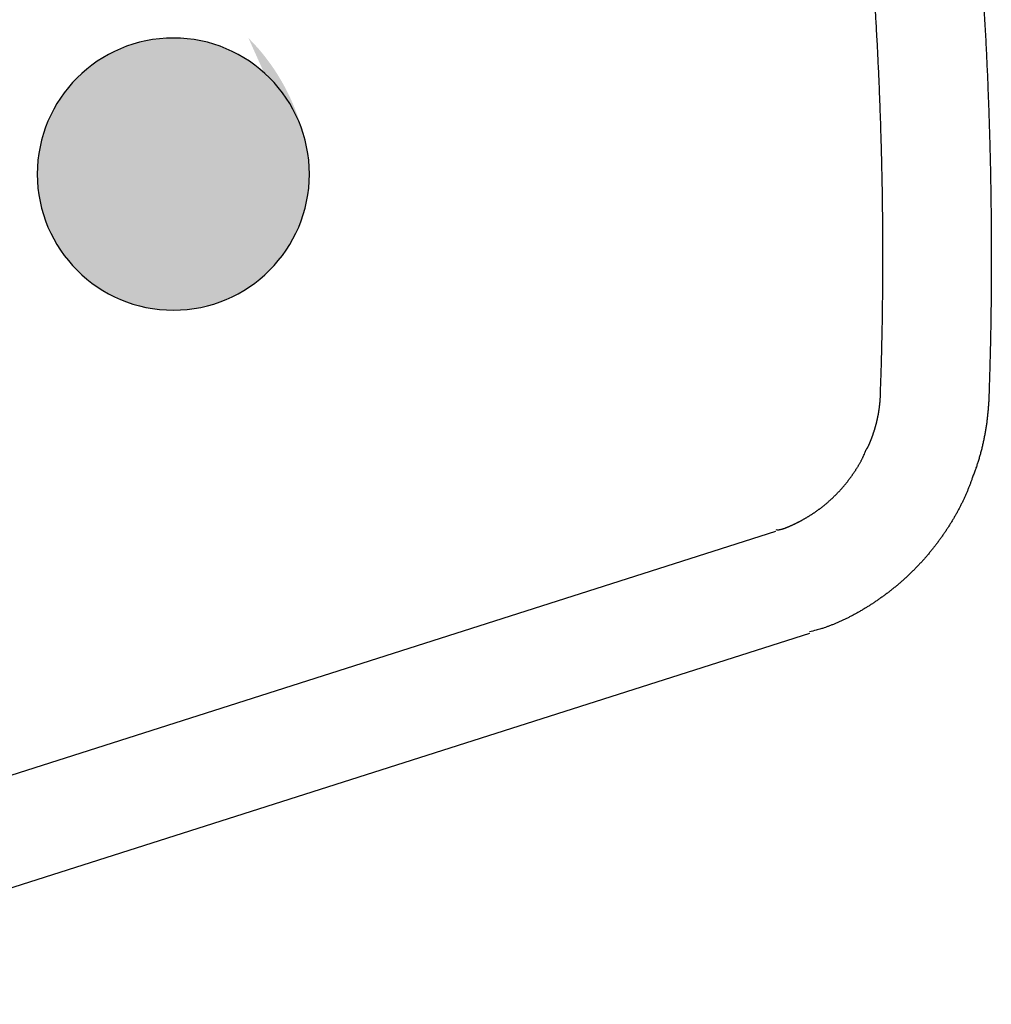
# Model space of a CAD drawing. Extents: x 527 to 611, y 789 to 934.
# Drawn here: x 574 to 575, y 806 to 806 of the extents above; entities that cross this region are included whole.
import ezdxf

# ---------------------------------------------------------------- set-up
doc = ezdxf.new("R2010")
doc.units = 0
doc.header["$MEASUREMENT"] = 0
doc.layers.add('1', color=4, linetype='Continuous')
doc.layers.add('DIM', color=3, linetype='Continuous')

# ---------------------------------------------------------------- blocks, each defined once
blk = doc.blocks.new('HSSCP')
at = {"layer": '1'}
h = blk.add_hatch(color=4, dxfattribs=at)
h.dxf.hatch_style = 2
edge = h.paths.add_edge_path()
edge.add_spline(control_points=[(-2.28067, -1.53996), (-2.28067, -1.53996), (-2.28067, -1.53996), (-2.28067, -1.5764), (-2.31021, -1.60594), (-2.34664, -1.60594), (-2.38308, -1.60594), (-2.41261, -1.5764), (-2.41261, -1.53996), (-2.41261, -1.50353), (-2.38308, -1.47399), (-2.34664, -1.47399), (-2.31021, -1.47399), (-2.28067, -1.50353), (-2.28067, -1.53996)], knot_values=[-1, 0, 0, 0, 0, 0, 1, 1, 1, 2, 2, 2, 3, 3, 3, 4, 4, 4, 4], degree=3, periodic=0)
at = {"layer": '1', "color": 4}
for points in [[(-2.61843, -1.89296), (-2.05443, -1.71314)], [(-2.03812, -1.76273), (-2.60213, -1.94251)]]:
    blk.add_lwpolyline(points, dxfattribs=at)
for points, knots in [([(-1.95445, -1.44582), (-1.95445, -1.44582), (-1.95411, -1.4511), (-1.95411, -1.4511), (-1.954, -1.45286), (-1.95389, -1.45461), (-1.95378, -1.45637), (-1.95367, -1.45812), (-1.95357, -1.45987), (-1.95347, -1.46162), (-1.95337, -1.46337), (-1.95327, -1.46512), (-1.95317, -1.46687), (-1.95307, -1.46862), (-1.95298, -1.47037), (-1.95289, -1.47212), (-1.95279, -1.47386), (-1.9527, -1.47561), (-1.95262, -1.47734), (-1.95253, -1.47909), (-1.95244, -1.48083), (-1.95236, -1.48256), (-1.95227, -1.4843), (-1.9522, -1.48604), (-1.95211, -1.48779), (-1.95203, -1.48951), (-1.95196, -1.49124), (-1.95188, -1.49298), (-1.95181, -1.49472), (-1.95174, -1.49644), (-1.95167, -1.49818), (-1.9516, -1.4999), (-1.95153, -1.50162), (-1.95147, -1.50334), (-1.9514, -1.50507), (-1.95134, -1.50679), (-1.95128, -1.50851), (-1.95122, -1.51023), (-1.95116, -1.51196), (-1.9511, -1.51367), (-1.95105, -1.51539), (-1.951, -1.5171), (-1.95094, -1.51881), (-1.95089, -1.52053), (-1.95084, -1.52224), (-1.95079, -1.52395), (-1.95074, -1.52564), (-1.9507, -1.52735), (-1.95066, -1.52906), (-1.95062, -1.53075), (-1.95058, -1.53246), (-1.95054, -1.53416), (-1.9505, -1.53585), (-1.95047, -1.53755), (-1.95043, -1.53926), (-1.95039, -1.54094), (-1.95036, -1.54264), (-1.95033, -1.54433), (-1.9503, -1.54601), (-1.95028, -1.54771), (-1.95025, -1.54939), (-1.95022, -1.55107), (-1.9502, -1.55275), (-1.95018, -1.55444), (-1.95016, -1.55612), (-1.95014, -1.55779), (-1.95012, -1.55947), (-1.95011, -1.56114), (-1.95009, -1.56282), (-1.95008, -1.56449), (-1.95007, -1.56616), (-1.95005, -1.56782), (-1.95005, -1.56949), (-1.95003, -1.57115), (-1.95003, -1.57281), (-1.95003, -1.57447), (-1.95002, -1.57612), (-1.95002, -1.57778), (-1.95002, -1.57943), (-1.95001, -1.58109), (-1.95002, -1.58274), (-1.95002, -1.58438), (-1.95003, -1.58604), (-1.95003, -1.58768), (-1.95004, -1.58932), (-1.95005, -1.59098), (-1.95005, -1.59262), (-1.95007, -1.59426), (-1.95008, -1.59589), (-1.95009, -1.59751), (-1.95011, -1.59914), (-1.95012, -1.60076), (-1.95014, -1.60237), (-1.95015, -1.60398), (-1.95017, -1.60562), (-1.9502, -1.60725), (-1.95022, -1.60889), (-1.95025, -1.61055), (-1.95028, -1.61222), (-1.9503, -1.61388), (-1.95033, -1.61544), (-1.95036, -1.617), (-1.95039, -1.61856), (-1.95041, -1.61996), (-1.95044, -1.62137), (-1.95047, -1.62278), (-1.95051, -1.62457), (-1.95055, -1.62636), (-1.9506, -1.62815), (-1.95067, -1.63089), (-1.95074, -1.63363), (-1.95083, -1.63637), (-1.95093, -1.63994), (-1.95104, -1.64352), (-1.95115, -1.6471)], [0, 0, 0, 0, 1, 1, 1, 2, 2, 2, 3, 3, 3, 4, 4, 4, 5, 5, 5, 6, 6, 6, 7, 7, 7, 8, 8, 8, 9, 9, 9, 10, 10, 10, 11, 11, 11, 12, 12, 12, 13, 13, 13, 14, 14, 14, 15, 15, 15, 16, 16, 16, 17, 17, 17, 18, 18, 18, 19, 19, 19, 20, 20, 20, 21, 21, 21, 22, 22, 22, 23, 23, 23, 24, 24, 24, 25, 25, 25, 26, 26, 26, 27, 27, 27, 28, 28, 28, 29, 29, 29, 30, 30, 30, 31, 31, 31, 32, 32, 32, 33, 33, 33, 34, 34, 34, 35, 35, 35, 36, 36, 36, 37, 37, 37, 38, 38, 38, 38]), ([(-2.0037, -1.64537), (-2.0037, -1.64537), (-2.00354, -1.64054), (-2.00354, -1.64054), (-2.00349, -1.63892), (-2.00344, -1.63731), (-2.00339, -1.63569), (-2.00334, -1.63408), (-2.0033, -1.63247), (-2.00326, -1.63084), (-2.00321, -1.62922), (-2.00317, -1.62761), (-2.00313, -1.626), (-2.00309, -1.62438), (-2.00305, -1.62276), (-2.00302, -1.62114), (-2.00298, -1.61953), (-2.00295, -1.6179), (-2.00292, -1.61629), (-2.00289, -1.61467), (-2.00286, -1.61304), (-2.00283, -1.61143), (-2.00281, -1.6098), (-2.00278, -1.60819), (-2.00276, -1.60656), (-2.00274, -1.60493), (-2.00272, -1.60332), (-2.0027, -1.60169), (-2.00268, -1.60006), (-2.00267, -1.59845), (-2.00265, -1.59682), (-2.00264, -1.59519), (-2.00262, -1.59357), (-2.00261, -1.59194), (-2.0026, -1.59031), (-2.0026, -1.58868), (-2.00259, -1.58706), (-2.00258, -1.58543), (-2.00258, -1.5838), (-2.00258, -1.58217), (-2.00258, -1.58055), (-2.00258, -1.57892), (-2.00258, -1.57729), (-2.00258, -1.57566), (-2.00258, -1.57404), (-2.00259, -1.57239), (-2.0026, -1.57077), (-2.0026, -1.56914), (-2.00261, -1.56751), (-2.00262, -1.56587), (-2.00264, -1.56424), (-2.00265, -1.56262), (-2.00267, -1.56097), (-2.00268, -1.55935), (-2.0027, -1.55771), (-2.00272, -1.55608), (-2.00274, -1.55444), (-2.00276, -1.55281), (-2.00279, -1.55117), (-2.00281, -1.54954), (-2.00283, -1.5479), (-2.00286, -1.54626), (-2.00289, -1.54463), (-2.00292, -1.54299), (-2.00295, -1.54135), (-2.00298, -1.53972), (-2.00302, -1.53808), (-2.00306, -1.53644), (-2.00309, -1.53481), (-2.00313, -1.53317), (-2.00317, -1.53153), (-2.00321, -1.52989), (-2.00326, -1.52825), (-2.0033, -1.5266), (-2.00334, -1.52496), (-2.00339, -1.52334), (-2.00344, -1.52169), (-2.00349, -1.52005), (-2.00354, -1.51841), (-2.00359, -1.51677), (-2.00364, -1.51513), (-2.0037, -1.51349), (-2.00376, -1.51185), (-2.00381, -1.51021), (-2.00387, -1.50857), (-2.00393, -1.50691), (-2.00399, -1.50527), (-2.00406, -1.50363), (-2.00412, -1.50199), (-2.00418, -1.50035), (-2.00425, -1.4987), (-2.00432, -1.49708), (-2.00439, -1.49544), (-2.00446, -1.49381), (-2.00453, -1.49215), (-2.00461, -1.4905), (-2.00469, -1.48884), (-2.00476, -1.48715), (-2.00484, -1.48544), (-2.00493, -1.48374), (-2.005, -1.48216), (-2.00509, -1.48056), (-2.00517, -1.47897), (-2.00524, -1.47753), (-2.00531, -1.47608), (-2.00538, -1.47464), (-2.00549, -1.4728), (-2.00559, -1.47094), (-2.0057, -1.4691), (-2.00586, -1.46623), (-2.00603, -1.46339), (-2.00621, -1.46054), (-2.00644, -1.45679), (-2.00667, -1.45306), (-2.0069, -1.44932)], [0, 0, 0, 0, 1, 1, 1, 2, 2, 2, 3, 3, 3, 4, 4, 4, 5, 5, 5, 6, 6, 6, 7, 7, 7, 8, 8, 8, 9, 9, 9, 10, 10, 10, 11, 11, 11, 12, 12, 12, 13, 13, 13, 14, 14, 14, 15, 15, 15, 16, 16, 16, 17, 17, 17, 18, 18, 18, 19, 19, 19, 20, 20, 20, 21, 21, 21, 22, 22, 22, 23, 23, 23, 24, 24, 24, 25, 25, 25, 26, 26, 26, 27, 27, 27, 28, 28, 28, 29, 29, 29, 30, 30, 30, 31, 31, 31, 32, 32, 32, 33, 33, 33, 34, 34, 34, 35, 35, 35, 36, 36, 36, 37, 37, 37, 38, 38, 38, 38]), ([(-2.28067, -1.53996), (-2.28067, -1.5764), (-2.31021, -1.60594), (-2.34664, -1.60594), (-2.38308, -1.60594), (-2.41261, -1.5764), (-2.41261, -1.53996), (-2.41261, -1.50353), (-2.38308, -1.47399), (-2.34664, -1.47399), (-2.31021, -1.47399), (-2.28067, -1.50353), (-2.28067, -1.53996)], [0, 0, 0, 0, 1, 1, 1, 2, 2, 2, 3, 3, 3, 4, 4, 4, 4]), ([(-2.01072, -1.67355), (-2.01072, -1.67355), (-2.01058, -1.67341), (-2.01058, -1.67341), (-2.01053, -1.67336), (-2.01048, -1.67331), (-2.01044, -1.67325), (-2.0104, -1.6732), (-2.01036, -1.67313), (-2.01031, -1.67308), (-2.01027, -1.67301), (-2.01022, -1.67294), (-2.01018, -1.67287), (-2.01013, -1.6728), (-2.01009, -1.67274), (-2.01005, -1.67267), (-2.01, -1.67259), (-2.00996, -1.67252), (-2.00991, -1.67244), (-2.00987, -1.67236), (-2.00983, -1.67229), (-2.00979, -1.67221), (-2.00975, -1.67211), (-2.0097, -1.67203), (-2.00966, -1.67195), (-2.00962, -1.67187), (-2.00958, -1.67177), (-2.00954, -1.67169), (-2.00949, -1.6716), (-2.00945, -1.67152), (-2.00941, -1.67142), (-2.00937, -1.67133), (-2.00933, -1.67124), (-2.00929, -1.67115), (-2.00925, -1.67105), (-2.00921, -1.67096), (-2.00917, -1.67086), (-2.00913, -1.67077), (-2.00909, -1.67067), (-2.00905, -1.67058), (-2.00901, -1.67048), (-2.00897, -1.67039), (-2.00892, -1.67029), (-2.00888, -1.6702), (-2.00884, -1.67009), (-2.0088, -1.67), (-2.00877, -1.6699), (-2.00873, -1.66981), (-2.00869, -1.66971), (-2.00865, -1.66962), (-2.00861, -1.66952), (-2.00857, -1.66941), (-2.00853, -1.66932), (-2.00849, -1.66922), (-2.00846, -1.66913), (-2.00842, -1.66903), (-2.00838, -1.66894), (-2.00834, -1.66883), (-2.0083, -1.66874), (-2.00827, -1.66864), (-2.00823, -1.66855), (-2.00819, -1.66845), (-2.00815, -1.66836), (-2.00812, -1.66825), (-2.00808, -1.66815), (-2.00804, -1.66806), (-2.00801, -1.66796), (-2.00797, -1.66787), (-2.00793, -1.66776), (-2.0079, -1.66766), (-2.00786, -1.66757), (-2.00783, -1.66747), (-2.00779, -1.66738), (-2.00775, -1.66728), (-2.00772, -1.66718), (-2.00768, -1.66708), (-2.00765, -1.66699), (-2.00762, -1.66689), (-2.00758, -1.6668), (-2.00754, -1.6667), (-2.00751, -1.66659), (-2.00747, -1.6665), (-2.00744, -1.6664), (-2.00741, -1.66631), (-2.00737, -1.66621), (-2.00734, -1.66612), (-2.0073, -1.66601), (-2.00727, -1.66591), (-2.00724, -1.66582), (-2.0072, -1.66572), (-2.00718, -1.66563), (-2.00714, -1.66553), (-2.00711, -1.66543), (-2.00707, -1.66533), (-2.00704, -1.66524), (-2.00701, -1.66514), (-2.00698, -1.66505), (-2.00694, -1.66495), (-2.00691, -1.66486), (-2.00688, -1.66475), (-2.00685, -1.66465), (-2.00682, -1.66456), (-2.00679, -1.66446), (-2.00676, -1.66437), (-2.00673, -1.66427), (-2.0067, -1.66418), (-2.00667, -1.66407), (-2.00664, -1.66397), (-2.00661, -1.66388), (-2.00658, -1.66378), (-2.00654, -1.66369), (-2.00652, -1.66359), (-2.00649, -1.6635), (-2.00646, -1.6634), (-2.00643, -1.6633), (-2.0064, -1.6632), (-2.00637, -1.66311), (-2.00634, -1.66301), (-2.00631, -1.66292), (-2.00629, -1.66282), (-2.00626, -1.66273), (-2.00623, -1.66263), (-2.0062, -1.66252), (-2.00617, -1.66243), (-2.00614, -1.66233), (-2.00612, -1.66224), (-2.00609, -1.66214), (-2.00606, -1.66205), (-2.00604, -1.66195), (-2.00601, -1.66184), (-2.00599, -1.66175), (-2.00596, -1.66166), (-2.00593, -1.66156), (-2.00591, -1.66147), (-2.00588, -1.66137), (-2.00585, -1.66128), (-2.00583, -1.66117), (-2.00581, -1.66107), (-2.00578, -1.66098), (-2.00575, -1.66088), (-2.00573, -1.66079), (-2.0057, -1.66069), (-2.00568, -1.66058), (-2.00566, -1.66049), (-2.00563, -1.66039), (-2.00561, -1.6603), (-2.00558, -1.6602), (-2.00556, -1.6601), (-2.00553, -1.66), (-2.00551, -1.65991), (-2.00549, -1.65981), (-2.00547, -1.65972), (-2.00545, -1.65961), (-2.00542, -1.65951), (-2.0054, -1.65942), (-2.00537, -1.65932), (-2.00535, -1.65921), (-2.00533, -1.65912), (-2.00531, -1.65902), (-2.00528, -1.65892), (-2.00526, -1.65882), (-2.00524, -1.65873), (-2.00522, -1.65862), (-2.0052, -1.65852), (-2.00517, -1.65843), (-2.00515, -1.65832), (-2.00513, -1.65822), (-2.00511, -1.65811), (-2.00509, -1.65802), (-2.00507, -1.65793), (-2.00505, -1.65782), (-2.00503, -1.65772), (-2.00501, -1.65761), (-2.00499, -1.65752), (-2.00497, -1.65741), (-2.00495, -1.65731), (-2.00493, -1.65721), (-2.00491, -1.6571), (-2.00489, -1.657), (-2.00487, -1.65689), (-2.00485, -1.65679), (-2.00484, -1.65669), (-2.00481, -1.65658), (-2.00479, -1.65647), (-2.00477, -1.65638), (-2.00475, -1.65627), (-2.00474, -1.65616), (-2.00472, -1.65605), (-2.0047, -1.65594), (-2.00469, -1.65585), (-2.00467, -1.65574), (-2.00465, -1.65563), (-2.00463, -1.65552), (-2.00461, -1.65542), (-2.00459, -1.65531), (-2.00458, -1.6552), (-2.00456, -1.65509), (-2.00454, -1.65498), (-2.00452, -1.65487), (-2.00451, -1.65476), (-2.00449, -1.65466), (-2.00448, -1.65455), (-2.00446, -1.65444), (-2.00444, -1.65432), (-2.00442, -1.65421), (-2.00441, -1.6541), (-2.00439, -1.65399), (-2.00437, -1.65388), (-2.00436, -1.65376), (-2.00434, -1.65365), (-2.00433, -1.65354), (-2.00431, -1.65342), (-2.0043, -1.65331), (-2.00428, -1.65321), (-2.00427, -1.65308), (-2.00425, -1.65297), (-2.00424, -1.65285), (-2.00422, -1.65274), (-2.0042, -1.65262), (-2.00419, -1.65251), (-2.00418, -1.65239), (-2.00416, -1.65228), (-2.00415, -1.65216), (-2.00414, -1.65204), (-2.00412, -1.65193), (-2.00411, -1.65181), (-2.0041, -1.65169), (-2.00408, -1.65156), (-2.00407, -1.65146), (-2.00406, -1.65133), (-2.00405, -1.65121), (-2.00404, -1.65109), (-2.00402, -1.65097), (-2.00401, -1.65084), (-2.004, -1.65072), (-2.00399, -1.6506), (-2.00397, -1.65048), (-2.00396, -1.65036), (-2.00395, -1.65022), (-2.00394, -1.6501), (-2.00393, -1.64996), (-2.00392, -1.64984), (-2.00391, -1.64971), (-2.0039, -1.64958), (-2.00389, -1.64945), (-2.00388, -1.64931), (-2.00387, -1.64918), (-2.00386, -1.64903), (-2.00385, -1.64888), (-2.00384, -1.64874), (-2.00383, -1.64861), (-2.00382, -1.64846), (-2.00382, -1.64832), (-2.0038, -1.6482), (-2.0038, -1.64808), (-2.00379, -1.64794), (-2.00378, -1.64777), (-2.00378, -1.64759), (-2.00377, -1.64741), (-2.00376, -1.64713), (-2.00374, -1.64683), (-2.00374, -1.64655), (-2.00372, -1.64615), (-2.00371, -1.64576), (-2.0037, -1.64537)], [0, 0, 0, 0, 1, 1, 1, 2, 2, 2, 3, 3, 3, 4, 4, 4, 5, 5, 5, 6, 6, 6, 7, 7, 7, 8, 8, 8, 9, 9, 9, 10, 10, 10, 11, 11, 11, 12, 12, 12, 13, 13, 13, 14, 14, 14, 15, 15, 15, 16, 16, 16, 17, 17, 17, 18, 18, 18, 19, 19, 19, 20, 20, 20, 21, 21, 21, 22, 22, 22, 23, 23, 23, 24, 24, 24, 25, 25, 25, 26, 26, 26, 27, 27, 27, 28, 28, 28, 29, 29, 29, 30, 30, 30, 31, 31, 31, 32, 32, 32, 33, 33, 33, 34, 34, 34, 35, 35, 35, 36, 36, 36, 37, 37, 37, 38, 38, 38, 39, 39, 39, 40, 40, 40, 41, 41, 41, 42, 42, 42, 43, 43, 43, 44, 44, 44, 45, 45, 45, 46, 46, 46, 47, 47, 47, 48, 48, 48, 49, 49, 49, 50, 50, 50, 51, 51, 51, 52, 52, 52, 53, 53, 53, 54, 54, 54, 55, 55, 55, 56, 56, 56, 57, 57, 57, 58, 58, 58, 59, 59, 59, 60, 60, 60, 61, 61, 61, 62, 62, 62, 63, 63, 63, 64, 64, 64, 65, 65, 65, 66, 66, 66, 67, 67, 67, 68, 68, 68, 69, 69, 69, 70, 70, 70, 71, 71, 71, 72, 72, 72, 73, 73, 73, 74, 74, 74, 75, 75, 75, 76, 76, 76, 77, 77, 77, 78, 78, 78, 79, 79, 79, 80, 80, 80, 81, 81, 81, 82, 82, 82, 83, 83, 83, 84, 84, 84, 85, 85, 85, 86, 86, 86, 87, 87, 87, 88, 88, 88, 88]), ([(-1.95115, -1.6471), (-1.95115, -1.6471), (-1.95119, -1.64815), (-1.95119, -1.64815), (-1.95121, -1.6485), (-1.95122, -1.64885), (-1.95124, -1.64919), (-1.95125, -1.64954), (-1.95127, -1.6499), (-1.95129, -1.65023), (-1.95131, -1.65059), (-1.95133, -1.65094), (-1.95135, -1.65128), (-1.95138, -1.65163), (-1.9514, -1.65197), (-1.95142, -1.65232), (-1.95144, -1.65266), (-1.95147, -1.65302), (-1.9515, -1.65335), (-1.95152, -1.65369), (-1.95155, -1.65405), (-1.95159, -1.65439), (-1.95161, -1.65472), (-1.95165, -1.65508), (-1.95167, -1.65542), (-1.95171, -1.65575), (-1.95174, -1.65609), (-1.95178, -1.65643), (-1.95182, -1.65677), (-1.95185, -1.65711), (-1.95188, -1.65745), (-1.95192, -1.65779), (-1.95197, -1.65813), (-1.95201, -1.65847), (-1.95205, -1.65881), (-1.95209, -1.65915), (-1.95213, -1.65948), (-1.95217, -1.65982), (-1.95222, -1.66015), (-1.95226, -1.66049), (-1.9523, -1.66083), (-1.95235, -1.66115), (-1.9524, -1.66149), (-1.95245, -1.66183), (-1.9525, -1.66216), (-1.95255, -1.6625), (-1.9526, -1.66282), (-1.95265, -1.66316), (-1.9527, -1.66349), (-1.95276, -1.66381), (-1.95281, -1.66415), (-1.95287, -1.66448), (-1.95292, -1.6648), (-1.95298, -1.66514), (-1.95304, -1.66547), (-1.9531, -1.66579), (-1.95316, -1.66612), (-1.95322, -1.66644), (-1.95328, -1.66677), (-1.95334, -1.66709), (-1.9534, -1.66742), (-1.95347, -1.66774), (-1.95353, -1.66807), (-1.9536, -1.6684), (-1.95367, -1.66872), (-1.95374, -1.66905), (-1.9538, -1.66936), (-1.95387, -1.66968), (-1.95394, -1.67001), (-1.95401, -1.67032), (-1.95408, -1.67065), (-1.95416, -1.67097), (-1.95423, -1.67128), (-1.95431, -1.67161), (-1.95438, -1.67192), (-1.95445, -1.67225), (-1.95453, -1.67256), (-1.95461, -1.67287), (-1.95468, -1.67318), (-1.95477, -1.67351), (-1.95485, -1.67382), (-1.95493, -1.67413), (-1.95501, -1.67445), (-1.95509, -1.67476), (-1.95518, -1.67507), (-1.95526, -1.67539), (-1.95535, -1.67571), (-1.95543, -1.67602), (-1.95552, -1.67632), (-1.95561, -1.67663), (-1.9557, -1.67694), (-1.95578, -1.67725), (-1.95587, -1.67755), (-1.95597, -1.67786), (-1.95605, -1.67816), (-1.95615, -1.67847), (-1.95624, -1.67879), (-1.95635, -1.6791), (-1.95644, -1.67941), (-1.95654, -1.67972), (-1.95664, -1.68002), (-1.95673, -1.68032), (-1.95683, -1.6806), (-1.95691, -1.68087), (-1.957, -1.68113), (-1.95709, -1.6814), (-1.9572, -1.68174), (-1.95732, -1.68208), (-1.95744, -1.68241), (-1.95761, -1.68292), (-1.9578, -1.68344), (-1.958, -1.68395), (-1.95825, -1.68462), (-1.9585, -1.68528), (-1.95875, -1.68595)], [0, 0, 0, 0, 1, 1, 1, 2, 2, 2, 3, 3, 3, 4, 4, 4, 5, 5, 5, 6, 6, 6, 7, 7, 7, 8, 8, 8, 9, 9, 9, 10, 10, 10, 11, 11, 11, 12, 12, 12, 13, 13, 13, 14, 14, 14, 15, 15, 15, 16, 16, 16, 17, 17, 17, 18, 18, 18, 19, 19, 19, 20, 20, 20, 21, 21, 21, 22, 22, 22, 23, 23, 23, 24, 24, 24, 25, 25, 25, 26, 26, 26, 27, 27, 27, 28, 28, 28, 29, 29, 29, 30, 30, 30, 31, 31, 31, 32, 32, 32, 33, 33, 33, 34, 34, 34, 35, 35, 35, 36, 36, 36, 37, 37, 37, 38, 38, 38, 38]), ([(-2.05443, -1.71235), (-2.05443, -1.71235), (-2.05406, -1.7124), (-2.05406, -1.7124), (-2.05393, -1.71241), (-2.05381, -1.71241), (-2.05368, -1.71241), (-2.05356, -1.71241), (-2.05343, -1.71241), (-2.05331, -1.71241), (-2.05318, -1.7124), (-2.05305, -1.7124), (-2.05293, -1.71237), (-2.0528, -1.71235), (-2.05267, -1.71234), (-2.05255, -1.71233), (-2.05242, -1.7123), (-2.05229, -1.71227), (-2.05216, -1.71225), (-2.05204, -1.71222), (-2.05191, -1.71219), (-2.05178, -1.71215), (-2.05165, -1.71212), (-2.05152, -1.71208), (-2.05139, -1.71206), (-2.05126, -1.71202), (-2.05113, -1.71198), (-2.051, -1.71193), (-2.05087, -1.71189), (-2.05073, -1.71184), (-2.0506, -1.7118), (-2.05047, -1.71174), (-2.05034, -1.7117), (-2.0502, -1.71165), (-2.05008, -1.71161), (-2.04994, -1.71155), (-2.04981, -1.7115), (-2.04968, -1.71145), (-2.04954, -1.71139), (-2.04941, -1.71134), (-2.04928, -1.71128), (-2.04914, -1.71123), (-2.049, -1.71117), (-2.04887, -1.71112), (-2.04873, -1.71107), (-2.0486, -1.71101), (-2.04846, -1.71096), (-2.04833, -1.7109), (-2.04819, -1.71084), (-2.04805, -1.71078), (-2.04791, -1.71073), (-2.04778, -1.71066), (-2.04764, -1.71061), (-2.0475, -1.71055), (-2.04736, -1.71048), (-2.04723, -1.71043), (-2.04709, -1.71036), (-2.04695, -1.71031), (-2.04681, -1.71024), (-2.04667, -1.71017), (-2.04653, -1.71012), (-2.04639, -1.71005), (-2.04625, -1.70998), (-2.04612, -1.70993), (-2.04597, -1.70986), (-2.04583, -1.70979), (-2.04569, -1.70972), (-2.04555, -1.70966), (-2.04541, -1.70959), (-2.04527, -1.70952), (-2.04513, -1.70945), (-2.04499, -1.70938), (-2.04485, -1.70932), (-2.0447, -1.70925), (-2.04456, -1.70918), (-2.04442, -1.70911), (-2.04428, -1.70905), (-2.04414, -1.70898), (-2.044, -1.7089), (-2.04386, -1.70883), (-2.04371, -1.70876), (-2.04357, -1.70869), (-2.04343, -1.70861), (-2.04329, -1.70854), (-2.04315, -1.70846), (-2.043, -1.70839), (-2.04285, -1.70831), (-2.04271, -1.70825), (-2.04257, -1.70816), (-2.04243, -1.7081), (-2.04228, -1.70801), (-2.04214, -1.70793), (-2.042, -1.70787), (-2.04186, -1.70778), (-2.04171, -1.7077), (-2.04157, -1.70762), (-2.04142, -1.70754), (-2.04128, -1.70747), (-2.04114, -1.70739), (-2.041, -1.70731), (-2.04085, -1.70723), (-2.04071, -1.70715), (-2.04057, -1.70707), (-2.04043, -1.70698), (-2.04028, -1.7069), (-2.04013, -1.70682), (-2.03999, -1.70673), (-2.03985, -1.70664), (-2.03971, -1.70656), (-2.03956, -1.70648), (-2.03942, -1.70639), (-2.03928, -1.70631), (-2.03913, -1.70622), (-2.03899, -1.70614), (-2.03885, -1.70605), (-2.0387, -1.70597), (-2.03856, -1.70587), (-2.03842, -1.70579), (-2.03828, -1.7057), (-2.03813, -1.70561), (-2.03799, -1.70552), (-2.03785, -1.70544), (-2.03771, -1.70534), (-2.03756, -1.70525), (-2.03742, -1.70517), (-2.03729, -1.70507), (-2.03714, -1.70498), (-2.037, -1.70488), (-2.03686, -1.70479), (-2.03672, -1.70471), (-2.03657, -1.70461), (-2.03643, -1.70452), (-2.0363, -1.70442), (-2.03615, -1.70433), (-2.03601, -1.70423), (-2.03587, -1.70414), (-2.03573, -1.70404), (-2.03559, -1.70395), (-2.03545, -1.70385), (-2.03531, -1.70376), (-2.03517, -1.70365), (-2.03503, -1.70355), (-2.03489, -1.70346), (-2.03475, -1.70336), (-2.03461, -1.70327), (-2.03447, -1.70316), (-2.03434, -1.70306), (-2.03419, -1.70297), (-2.03406, -1.70286), (-2.03392, -1.70277), (-2.03378, -1.70266), (-2.03364, -1.70256), (-2.03351, -1.70245), (-2.03337, -1.70236), (-2.03323, -1.70225), (-2.03309, -1.70216), (-2.03296, -1.70205), (-2.03282, -1.70194), (-2.03268, -1.70184), (-2.03255, -1.70173), (-2.03241, -1.70163), (-2.03227, -1.70153), (-2.03214, -1.70142), (-2.032, -1.70131), (-2.03187, -1.70121), (-2.03173, -1.7011), (-2.0316, -1.70099), (-2.03146, -1.70089), (-2.03133, -1.70079), (-2.0312, -1.70068), (-2.03106, -1.70057), (-2.03093, -1.70046), (-2.0308, -1.70035), (-2.03066, -1.70024), (-2.03053, -1.70013), (-2.0304, -1.70001), (-2.03027, -1.6999), (-2.03013, -1.6998), (-2.03, -1.69969), (-2.02987, -1.69958), (-2.02974, -1.69947), (-2.02961, -1.69935), (-2.02948, -1.69924), (-2.02934, -1.69913), (-2.02922, -1.69902), (-2.02909, -1.6989), (-2.02896, -1.69879), (-2.02883, -1.69868), (-2.0287, -1.69856), (-2.02857, -1.69845), (-2.02844, -1.69833), (-2.02832, -1.69822), (-2.02819, -1.69811), (-2.02806, -1.69799), (-2.02793, -1.69788), (-2.02781, -1.69776), (-2.02768, -1.69765), (-2.02756, -1.69753), (-2.02743, -1.69742), (-2.02731, -1.6973), (-2.02719, -1.69718), (-2.02706, -1.69707), (-2.02694, -1.69695), (-2.02681, -1.69684), (-2.02669, -1.69672), (-2.02657, -1.69659), (-2.02645, -1.69649), (-2.02633, -1.69636), (-2.0262, -1.69624), (-2.02608, -1.69613), (-2.02597, -1.69601), (-2.02584, -1.69589), (-2.02572, -1.69577), (-2.02561, -1.69566), (-2.02549, -1.69554), (-2.02537, -1.69541), (-2.02525, -1.69529), (-2.02513, -1.69517), (-2.02501, -1.69505), (-2.0249, -1.69494), (-2.02478, -1.69482), (-2.02466, -1.6947), (-2.02455, -1.69457), (-2.02443, -1.69445), (-2.02431, -1.69433), (-2.0242, -1.69421), (-2.02409, -1.69409), (-2.02397, -1.69396), (-2.02386, -1.69384), (-2.02374, -1.69372), (-2.02363, -1.6936), (-2.02352, -1.69347), (-2.0234, -1.69335), (-2.0233, -1.69323), (-2.02318, -1.69311), (-2.02307, -1.69299), (-2.02296, -1.69286), (-2.02285, -1.69273), (-2.02273, -1.69261), (-2.02262, -1.69248), (-2.02252, -1.69236), (-2.02241, -1.69224), (-2.0223, -1.69212), (-2.02218, -1.69198), (-2.02207, -1.69186), (-2.02197, -1.69174), (-2.02186, -1.69162), (-2.02175, -1.69148), (-2.02165, -1.69136), (-2.02154, -1.69124), (-2.02143, -1.6911), (-2.02132, -1.69098), (-2.02122, -1.69086), (-2.02111, -1.69072), (-2.021, -1.6906), (-2.0209, -1.69046), (-2.02079, -1.69034), (-2.02069, -1.69021), (-2.02058, -1.69008), (-2.02048, -1.68995), (-2.02037, -1.68983), (-2.02027, -1.68969), (-2.02017, -1.68957), (-2.02006, -1.68943), (-2.01996, -1.6893), (-2.01986, -1.68918), (-2.01976, -1.68904), (-2.01965, -1.6889), (-2.01954, -1.68878), (-2.01944, -1.68865), (-2.01934, -1.68851), (-2.01924, -1.68837), (-2.01914, -1.68824), (-2.01904, -1.68812), (-2.01893, -1.68798), (-2.01883, -1.68785), (-2.01873, -1.68771), (-2.01863, -1.68757), (-2.01853, -1.68744), (-2.01843, -1.6873), (-2.01833, -1.68717), (-2.01823, -1.68703), (-2.01813, -1.6869), (-2.01803, -1.68675), (-2.01793, -1.68661), (-2.01783, -1.68648), (-2.01773, -1.68634), (-2.01763, -1.68619), (-2.01753, -1.68606), (-2.01744, -1.68592), (-2.01733, -1.68577), (-2.01724, -1.68564), (-2.01714, -1.6855), (-2.01704, -1.68535), (-2.01694, -1.68521), (-2.01684, -1.68507), (-2.01674, -1.68492), (-2.01665, -1.68478), (-2.01655, -1.68463), (-2.01645, -1.68448), (-2.01635, -1.68433), (-2.01626, -1.6842), (-2.01616, -1.68405), (-2.01606, -1.6839), (-2.01596, -1.68375), (-2.01587, -1.6836), (-2.01577, -1.68345), (-2.01567, -1.6833), (-2.01558, -1.68315), (-2.01548, -1.683), (-2.01538, -1.68284), (-2.01529, -1.68269), (-2.01519, -1.68254), (-2.0151, -1.68238), (-2.015, -1.68223), (-2.0149, -1.68208), (-2.0148, -1.68192), (-2.01471, -1.68176), (-2.01461, -1.68161), (-2.01452, -1.68144), (-2.01442, -1.68129), (-2.01433, -1.68113), (-2.01423, -1.68097), (-2.01413, -1.68081), (-2.01404, -1.68064), (-2.01394, -1.68048), (-2.01385, -1.68032), (-2.01375, -1.68016), (-2.01366, -1.67998), (-2.01356, -1.67982), (-2.01348, -1.67964), (-2.01338, -1.67948), (-2.01329, -1.6793), (-2.01319, -1.67914), (-2.0131, -1.67896), (-2.013, -1.67877), (-2.01291, -1.6786), (-2.01281, -1.67841), (-2.01272, -1.67822), (-2.01262, -1.67803), (-2.01253, -1.67785), (-2.01244, -1.67766), (-2.01235, -1.67748), (-2.01227, -1.67731), (-2.01219, -1.67714), (-2.01211, -1.67698), (-2.012, -1.67674), (-2.0119, -1.67651), (-2.01179, -1.67628), (-2.01163, -1.6759), (-2.01147, -1.6755), (-2.01133, -1.67512), (-2.01112, -1.67459), (-2.01091, -1.67408), (-2.01072, -1.67355)], [0, 0, 0, 0, 1, 1, 1, 2, 2, 2, 3, 3, 3, 4, 4, 4, 5, 5, 5, 6, 6, 6, 7, 7, 7, 8, 8, 8, 9, 9, 9, 10, 10, 10, 11, 11, 11, 12, 12, 12, 13, 13, 13, 14, 14, 14, 15, 15, 15, 16, 16, 16, 17, 17, 17, 18, 18, 18, 19, 19, 19, 20, 20, 20, 21, 21, 21, 22, 22, 22, 23, 23, 23, 24, 24, 24, 25, 25, 25, 26, 26, 26, 27, 27, 27, 28, 28, 28, 29, 29, 29, 30, 30, 30, 31, 31, 31, 32, 32, 32, 33, 33, 33, 34, 34, 34, 35, 35, 35, 36, 36, 36, 37, 37, 37, 38, 38, 38, 39, 39, 39, 40, 40, 40, 41, 41, 41, 42, 42, 42, 43, 43, 43, 44, 44, 44, 45, 45, 45, 46, 46, 46, 47, 47, 47, 48, 48, 48, 49, 49, 49, 50, 50, 50, 51, 51, 51, 52, 52, 52, 53, 53, 53, 54, 54, 54, 55, 55, 55, 56, 56, 56, 57, 57, 57, 58, 58, 58, 59, 59, 59, 60, 60, 60, 61, 61, 61, 62, 62, 62, 63, 63, 63, 64, 64, 64, 65, 65, 65, 66, 66, 66, 67, 67, 67, 68, 68, 68, 69, 69, 69, 70, 70, 70, 71, 71, 71, 72, 72, 72, 73, 73, 73, 74, 74, 74, 75, 75, 75, 76, 76, 76, 77, 77, 77, 78, 78, 78, 79, 79, 79, 80, 80, 80, 81, 81, 81, 82, 82, 82, 83, 83, 83, 84, 84, 84, 85, 85, 85, 86, 86, 86, 87, 87, 87, 88, 88, 88, 89, 89, 89, 90, 90, 90, 91, 91, 91, 92, 92, 92, 93, 93, 93, 94, 94, 94, 95, 95, 95, 96, 96, 96, 97, 97, 97, 98, 98, 98, 99, 99, 99, 100, 100, 100, 101, 101, 101, 102, 102, 102, 103, 103, 103, 104, 104, 104, 105, 105, 105, 106, 106, 106, 107, 107, 107, 108, 108, 108, 109, 109, 109, 110, 110, 110, 111, 111, 111, 112, 112, 112, 113, 113, 113, 114, 114, 114, 115, 115, 115, 116, 116, 116, 117, 117, 117, 118, 118, 118, 118]), ([(-1.95875, -1.68595), (-1.95875, -1.68595), (-1.95925, -1.68741), (-1.95925, -1.68741), (-1.95942, -1.6879), (-1.95959, -1.68839), (-1.95976, -1.68886), (-1.95995, -1.68935), (-1.96012, -1.68984), (-1.96031, -1.69033), (-1.9605, -1.6908), (-1.96069, -1.69129), (-1.96088, -1.69177), (-1.96107, -1.69225), (-1.96126, -1.69274), (-1.96147, -1.69322), (-1.96166, -1.69371), (-1.96187, -1.69418), (-1.96208, -1.69465), (-1.96229, -1.69514), (-1.9625, -1.69562), (-1.96271, -1.69611), (-1.96292, -1.69658), (-1.96315, -1.69706), (-1.96337, -1.69753), (-1.96359, -1.69802), (-1.96382, -1.69849), (-1.96405, -1.69897), (-1.96428, -1.69944), (-1.96451, -1.69992), (-1.96475, -1.70039), (-1.96499, -1.70087), (-1.96523, -1.70134), (-1.96548, -1.70182), (-1.96573, -1.70229), (-1.96598, -1.70277), (-1.96623, -1.70323), (-1.96648, -1.7037), (-1.96674, -1.70418), (-1.967, -1.70465), (-1.96726, -1.70511), (-1.96753, -1.70559), (-1.96779, -1.70606), (-1.96807, -1.70652), (-1.96834, -1.707), (-1.96861, -1.70746), (-1.96889, -1.70793), (-1.96917, -1.70839), (-1.96946, -1.70886), (-1.96974, -1.70933), (-1.97003, -1.70979), (-1.97032, -1.71025), (-1.97061, -1.71073), (-1.97091, -1.71119), (-1.97121, -1.71165), (-1.97151, -1.71211), (-1.97182, -1.71257), (-1.97213, -1.71303), (-1.97243, -1.71349), (-1.97274, -1.71396), (-1.97306, -1.71442), (-1.97338, -1.71488), (-1.97369, -1.71534), (-1.97402, -1.71579), (-1.97434, -1.71625), (-1.97467, -1.7167), (-1.975, -1.71716), (-1.97533, -1.7176), (-1.97566, -1.71807), (-1.976, -1.71851), (-1.97634, -1.71896), (-1.97668, -1.71942), (-1.97702, -1.71987), (-1.97737, -1.72032), (-1.97772, -1.72076), (-1.97807, -1.7212), (-1.97842, -1.72165), (-1.97878, -1.72209), (-1.97914, -1.72253), (-1.9795, -1.72297), (-1.97986, -1.72341), (-1.98022, -1.72384), (-1.98059, -1.72429), (-1.98096, -1.72472), (-1.98133, -1.72516), (-1.9817, -1.72559), (-1.98208, -1.72603), (-1.98246, -1.72645), (-1.98284, -1.72688), (-1.98322, -1.7273), (-1.9836, -1.72774), (-1.98399, -1.72816), (-1.98438, -1.72858), (-1.98477, -1.729), (-1.98516, -1.72942), (-1.98556, -1.72984), (-1.98596, -1.73024), (-1.98635, -1.73067), (-1.98675, -1.73107), (-1.98716, -1.73148), (-1.98756, -1.73189), (-1.98796, -1.73229), (-1.98838, -1.7327), (-1.98878, -1.73311), (-1.9892, -1.73351), (-1.98961, -1.73391), (-1.99003, -1.7343), (-1.99044, -1.73469), (-1.99087, -1.73509), (-1.99129, -1.73548), (-1.99171, -1.73587), (-1.99214, -1.73625), (-1.99257, -1.73665), (-1.99299, -1.73703), (-1.99343, -1.73741), (-1.99386, -1.73779), (-1.99429, -1.73817), (-1.99473, -1.73853), (-1.99516, -1.73891), (-1.99561, -1.73928), (-1.99605, -1.73964), (-1.99649, -1.74001), (-1.99693, -1.74038), (-1.99738, -1.74073), (-1.99782, -1.7411), (-1.99827, -1.74145), (-1.99872, -1.7418), (-1.99917, -1.74215), (-1.99962, -1.74251), (-2.00007, -1.74286), (-2.00052, -1.7432), (-2.00098, -1.74355), (-2.00144, -1.74389), (-2.00189, -1.74423), (-2.00235, -1.74457), (-2.00281, -1.74489), (-2.00327, -1.74523), (-2.00373, -1.74556), (-2.0042, -1.74588), (-2.00466, -1.74621), (-2.00512, -1.74653), (-2.00559, -1.74685), (-2.00606, -1.74717), (-2.00652, -1.74748), (-2.00699, -1.7478), (-2.00745, -1.74811), (-2.00793, -1.74841), (-2.0084, -1.74872), (-2.00886, -1.74902), (-2.00934, -1.74932), (-2.00981, -1.74961), (-2.01028, -1.74991), (-2.01076, -1.7502), (-2.01123, -1.7505), (-2.01171, -1.75078), (-2.01218, -1.75106), (-2.01265, -1.75134), (-2.01313, -1.75162), (-2.0136, -1.75189), (-2.01408, -1.75218), (-2.01455, -1.75245), (-2.01503, -1.75271), (-2.01551, -1.75298), (-2.01598, -1.75323), (-2.01647, -1.75349), (-2.01694, -1.75375), (-2.01742, -1.75401), (-2.0179, -1.75427), (-2.01838, -1.75451), (-2.01885, -1.75475), (-2.01933, -1.755), (-2.01981, -1.75524), (-2.02028, -1.75547), (-2.02077, -1.7557), (-2.02125, -1.75593), (-2.02172, -1.75616), (-2.0222, -1.75638), (-2.02268, -1.75661), (-2.02315, -1.75683), (-2.02363, -1.75705), (-2.02411, -1.75725), (-2.02458, -1.75745), (-2.02505, -1.75766), (-2.02553, -1.75786), (-2.026, -1.75806), (-2.02648, -1.75825), (-2.02696, -1.75844), (-2.02745, -1.75865), (-2.02793, -1.75882), (-2.02842, -1.75901), (-2.02888, -1.75919), (-2.02933, -1.75935), (-2.02979, -1.75953), (-2.03021, -1.75968), (-2.03062, -1.75983), (-2.03103, -1.75998), (-2.03155, -1.76014), (-2.03208, -1.7603), (-2.0326, -1.76046), (-2.03339, -1.76071), (-2.03419, -1.76093), (-2.03499, -1.76113), (-2.03603, -1.76141), (-2.03708, -1.76168), (-2.03812, -1.76194)], [0, 0, 0, 0, 1, 1, 1, 2, 2, 2, 3, 3, 3, 4, 4, 4, 5, 5, 5, 6, 6, 6, 7, 7, 7, 8, 8, 8, 9, 9, 9, 10, 10, 10, 11, 11, 11, 12, 12, 12, 13, 13, 13, 14, 14, 14, 15, 15, 15, 16, 16, 16, 17, 17, 17, 18, 18, 18, 19, 19, 19, 20, 20, 20, 21, 21, 21, 22, 22, 22, 23, 23, 23, 24, 24, 24, 25, 25, 25, 26, 26, 26, 27, 27, 27, 28, 28, 28, 29, 29, 29, 30, 30, 30, 31, 31, 31, 32, 32, 32, 33, 33, 33, 34, 34, 34, 35, 35, 35, 36, 36, 36, 37, 37, 37, 38, 38, 38, 39, 39, 39, 40, 40, 40, 41, 41, 41, 42, 42, 42, 43, 43, 43, 44, 44, 44, 45, 45, 45, 46, 46, 46, 47, 47, 47, 48, 48, 48, 49, 49, 49, 50, 50, 50, 51, 51, 51, 52, 52, 52, 53, 53, 53, 54, 54, 54, 55, 55, 55, 56, 56, 56, 57, 57, 57, 58, 58, 58, 59, 59, 59, 60, 60, 60, 61, 61, 61, 62, 62, 62, 63, 63, 63, 64, 64, 64, 65, 65, 65, 66, 66, 66, 67, 67, 67, 68, 68, 68, 68])]:
    blk.add_open_spline(points, degree=3, knots=knots, dxfattribs=at)
blk = doc.blocks.new('new block')
at = {"layer": '1', "color": 3}
blk.add_blockref('HSSCP', (-0.06692, 0.87911), dxfattribs=at)
blk = doc.blocks.new('2018 FLAIR')
at = {"layer": 'DIM'}
blk.add_blockref('new block', (49.80674, 3.2458), dxfattribs=at)

msp = doc.modelspace()

# ---------------------------------------------------------------- block references
at = {"layer": '1'}
msp.add_blockref('2018 FLAIR', (526.89526, 803.36239), dxfattribs=at)

doc.saveas('drawing.dxf')
